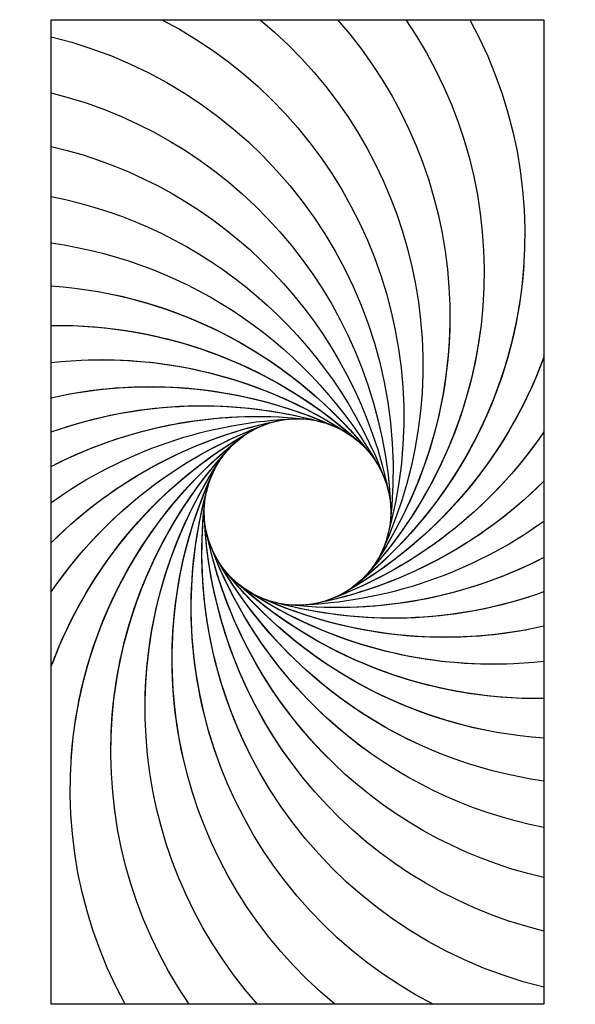
# Model space of a CAD drawing. Units: millimetres. Extents: x -4 to 64, y 0 to 120.
import ezdxf

# ---------------------------------------------------------------- set-up
doc = ezdxf.new("R2010")
doc.units = ezdxf.units.MM
doc.layers.add('DEPA', color=31, linetype='Continuous')

# ---------------------------------------------------------------- blocks, each defined once
blk = doc.blocks.new('ILZ_30')
at = {"layer": 'DEPA'}
blk.add_lwpolyline([(0.3, 0), (0.3, -1.2), (-0.3, -1.2), (-0.3, 0)], close=True, dxfattribs=at)
for points in [[(-0.1652, 0, -0.357916), (0.1081, -0.6351)], [(-0.1652, 0, -0.357916), (0.1081, -0.6351)], [(-0.1652, 0, -0.357916), (0.1081, -0.6351, 0.624281)], [(-0.1652, 0, -0.357916), (0.1081, -0.6351)], [(-0.1652, 0, -0.357916), (0.1081, -0.6351)], [(-0.0456, 0, -0.342442), (0.1013, -0.6516, 0.624281)], [(-0.0456, 0, -0.342442), (0.1013, -0.6516, 0.624281)], [(-0.0456, 0, -0.342442), (0.1013, -0.6516)], [(-0.0456, 0, -0.342442), (0.1013, -0.6516)], [(-0.0456, 0, -0.342442), (0.1013, -0.6516, 0.624281)], [(-0.0456, 0, -0.342442), (0.1013, -0.6516, 0.624281)], [(-0.0456, 0, -0.342442), (0.1013, -0.6516)], [(-0.0456, 0, -0.342442), (0.1013, -0.6516)], [(0.0486, 0, -0.342615), (0.092, -0.6668, 0.624281)], [(0.0486, 0, -0.342615), (0.092, -0.6668)], [(0.0486, 0, -0.342615), (0.092, -0.6668, 0.624281)], [(0.1319, 0, -0.351857), (0.0804, -0.6804, 0.624281)], [(0.1319, 0, -0.351857), (0.0804, -0.6804)], [(0.1319, 0, -0.351857), (0.0804, -0.6804, 0.624281)], [(0.1319, 0, -0.351857), (0.0804, -0.6804)], [(-0.1652, 0, -0.357916), (0.1081, -0.6351, 0.624281)], [(-0.1652, 0, -0.357916), (0.1081, -0.6351, 0.624281)], [(-0.1652, 0, -0.357916), (0.1081, -0.6351)], [(-0.1652, 0, -0.357916), (0.1081, -0.6351, 0.624281)], [(-0.1652, 0, -0.357916), (0.1081, -0.6351)], [(-0.0456, 0, -0.342442), (0.1013, -0.6516)], [(-0.0456, 0, -0.342442), (0.1013, -0.6516)], [(0.0486, 0, -0.342615), (0.092, -0.6668)], [(0.2098, 0, -0.368178), (0.0668, -0.692, 0.624281)], [(-0.3, -0.0209, -0.38124), (0.1123, -0.6178)], [(-0.3, -0.0209, -0.38124), (0.1123, -0.6178)], [(-0.3, -0.0209, -0.38124), (0.1123, -0.6178)], [(-0.3, -0.0209, -0.38124), (0.1123, -0.6178)], [(-0.3, -0.0209, -0.38124), (0.1123, -0.6178)], [(-0.3, -0.0209, -0.38124), (0.1123, -0.6178)], [(-0.3, -0.0209, -0.38124), (0.1123, -0.6178)], [(-0.3, -0.0209, -0.38124), (0.1123, -0.6178)], [(-0.3, -0.0209, -0.38124), (0.1123, -0.6178)], [(-0.3, -0.0209, -0.38124), (0.1123, -0.6178)], [(-0.3, -0.0892, -0.335598), (0.1137, -0.6)], [(-0.3, -0.0892, -0.335598), (0.1137, -0.6)], [(-0.3, -0.0892, -0.335598), (0.1137, -0.6)], [(-0.3, -0.0892, -0.335598), (0.1137, -0.6)], [(-0.3, -0.0892, -0.335598), (0.1137, -0.6)], [(-0.3, -0.0892, -0.335598), (0.1137, -0.6)], [(-0.3, -0.0892, -0.335598), (0.1137, -0.6)], [(-0.3, -0.0892, -0.335598), (0.1137, -0.6)], [(-0.3, -0.0892, -0.335598), (0.1137, -0.6)], [(-0.3, -0.0892, -0.335598), (0.1137, -0.6)], [(-0.3, -0.1544, -0.296618), (0.1123, -0.5822)], [(-0.3, -0.1544, -0.296618), (0.1123, -0.5822)], [(-0.3, -0.1544, -0.296618), (0.1123, -0.5822)], [(-0.3, -0.1544, -0.296618), (0.1123, -0.5822)], [(-0.3, -0.1544, -0.296618), (0.1123, -0.5822)], [(-0.3, -0.1544, -0.296618), (0.1123, -0.5822)], [(-0.3, -0.1544, -0.296618), (0.1123, -0.5822)], [(-0.3, -0.1544, -0.296618), (0.1123, -0.5822)], [(-0.3, -0.1544, -0.296618), (0.1123, -0.5822)], [(-0.3, -0.1544, -0.296618), (0.1123, -0.5822)], [(-0.3, -0.2155, -0.263642), (0.1081, -0.5649, 0.624281)], [(-0.3, -0.2155, -0.263642), (0.1081, -0.5649)], [(-0.3, -0.2155, -0.263642), (0.1081, -0.5649)], [(-0.3, -0.2155, -0.263642), (0.1081, -0.5649)], [(-0.3, -0.2155, -0.263642), (0.1081, -0.5649, 0.624281)], [(-0.3, -0.2155, -0.263642), (0.1081, -0.5649, 0.624281)], [(-0.3, -0.2155, -0.263642), (0.1081, -0.5649)], [(-0.3, -0.2155, -0.263642), (0.1081, -0.5649)], [(-0.3, -0.2155, -0.263642), (0.1081, -0.5649)], [(-0.3, -0.2155, -0.263642), (0.1081, -0.5649, 0.624281)], [(-0.3, -0.2721, -0.236003), (0.1013, -0.5484, 0.624281)], [(-0.3, -0.2721, -0.236003), (0.1013, -0.5484)], [(-0.3, -0.2721, -0.236003), (0.1013, -0.5484)], [(-0.3, -0.2721, -0.236003), (0.1013, -0.5484, 0.624281)], [(-0.3, -0.2721, -0.236003), (0.1013, -0.5484, 0.624281)], [(-0.3, -0.2721, -0.236003), (0.1013, -0.5484, 0.624281)], [(-0.3, -0.2721, -0.236003), (0.1013, -0.5484)], [(-0.3, -0.2721, -0.236003), (0.1013, -0.5484)], [(-0.3, -0.2721, -0.236003), (0.1013, -0.5484, 0.624281)], [(-0.3, -0.2721, -0.236003), (0.1013, -0.5484, 0.624281)], [(0.2757, -0.3, -0.213045), (0.0668, -0.692, 0.624281)], [(-0.3, -0.3243, -0.213045), (0.092, -0.5332, 0.624281)], [(-0.3, -0.3243, -0.213045), (0.092, -0.5332, 0.624281)], [(-0.229, -0.334, -0.178882), (0.092, -0.5332, 0.624281)], [(-0.229, -0.334, -0.178882), (0.092, -0.5332, 0.624281)], [(-0.1854, -0.3448, -0.15768), (0.092, -0.5332, 0.624281)], [(-0.1854, -0.3448, -0.15768), (0.092, -0.5332, 0.624281)], [(-0.1854, -0.3448, -0.15768), (0.092, -0.5332, 0.624281)], [(-0.1854, -0.3448, -0.15768), (0.092, -0.5332, 0.624281)], [(0.1854, -0.3448, -0.15768), (0.092, -0.6668, 0.624281)], [(0.1854, -0.3448, -0.15768), (0.092, -0.6668, 0.624281)], [(0.1854, -0.3448, -0.15768), (0.092, -0.6668, 0.624281)], [(0.1854, -0.3448, -0.15768), (0.092, -0.6668, 0.624281)], [(-0.167, -0.3505, -0.148633), (0.092, -0.5332)], [(-0.167, -0.3505, -0.148633), (0.092, -0.5332)], [(0.266, -0.371, -0.178882), (0.0668, -0.692, 0.624281)], [(0.266, -0.371, -0.178882), (0.0668, -0.692, 0.624281)], [(0.1857, -0.3641, -0.148633), (0.092, -0.6668)], [(0.1857, -0.3641, -0.148633), (0.092, -0.6668)], [(-0.3, -0.3726, -0.194173), (0.0804, -0.5196)], [(-0.3, -0.3726, -0.194173), (0.0804, -0.5196)], [(-0.2678, -0.3731, -0.178882), (0.0804, -0.5196, 0.624281)], [(-0.2678, -0.3731, -0.178882), (0.0804, -0.5196, 0.624281)], [(-0.223, -0.377, -0.15768), (0.0804, -0.5196, 0.624281)], [(-0.223, -0.377, -0.15768), (0.0804, -0.5196, 0.624281)], [(-0.223, -0.377, -0.15768), (0.0804, -0.5196, 0.624281)], [(-0.223, -0.377, -0.15768), (0.0804, -0.5196, 0.624281)], [(-0.204, -0.3797, -0.148633), (0.0804, -0.5196)], [(-0.204, -0.3797, -0.148633), (0.0804, -0.5196)], [(0.223, -0.377, -0.15768), (0.0804, -0.6804, 0.624281)], [(0.223, -0.377, -0.15768), (0.0804, -0.6804, 0.624281)], [(0.223, -0.377, -0.15768), (0.0804, -0.6804, 0.624281)], [(0.223, -0.377, -0.15768), (0.0804, -0.6804, 0.624281)], [(0.2203, -0.396, -0.148633), (0.0804, -0.6804)], [(0.2203, -0.396, -0.148633), (0.0804, -0.6804)], [(-0.3, -0.4178, -0.178882), (0.0668, -0.508, 0.624281)], [(-0.3, -0.4178, -0.178882), (0.0668, -0.508)], [(-0.3, -0.4178, -0.178882), (0.0668, -0.508, 0.624281)], [(-0.3, -0.4178, -0.178882), (0.0668, -0.508)], [(-0.2552, -0.4146, -0.15768), (0.0668, -0.508, 0.624281)], [(-0.2552, -0.4146, -0.15768), (0.0668, -0.508, 0.624281)], [(-0.2552, -0.4146, -0.15768), (0.0668, -0.508, 0.624281)], [(-0.2552, -0.4146, -0.15768), (0.0668, -0.508, 0.624281)], [(-0.2359, -0.4143, -0.148633), (0.0668, -0.508)], [(-0.2359, -0.4143, -0.148633), (0.0668, -0.508)], [(0.3, -0.4115, -0.180879), (0.0516, -0.7013)], [(0.3, -0.4115, -0.180879), (0.0516, -0.7013)], [(0.2985, -0.4154, -0.178882), (0.0516, -0.7013, 0.624281)], [(0.2985, -0.4154, -0.178882), (0.0516, -0.7013, 0.624281)], [(0.2552, -0.4146, -0.15768), (0.0668, -0.692, 0.624281)], [(0.2552, -0.4146, -0.15768), (0.0668, -0.692, 0.624281)], [(0.2552, -0.4146, -0.15768), (0.0668, -0.692, 0.624281)], [(0.2552, -0.4146, -0.15768), (0.0668, -0.692, 0.624281)], [(0.2495, -0.433, -0.148633), (0.0668, -0.692)], [(0.2495, -0.433, -0.148633), (0.0668, -0.692)], [(-0.3, -0.4607, -0.166792), (0.0516, -0.4987)], [(-0.3, -0.4607, -0.166792), (0.0516, -0.4987)], [(-0.3, -0.4607, -0.166792), (0.0516, -0.4987)], [(-0.3, -0.4607, -0.166792), (0.0516, -0.4987)], [(-0.2811, -0.4568, -0.15768), (0.0516, -0.4987, 0.624281)], [(-0.2811, -0.4568, -0.15768), (0.0516, -0.4987, 0.624281)], [(-0.2811, -0.4568, -0.15768), (0.0516, -0.4987, 0.624281)], [(-0.2811, -0.4568, -0.15768), (0.0516, -0.4987, 0.624281)], [(-0.2621, -0.4535, -0.148633), (0.0516, -0.4987)], [(-0.2621, -0.4535, -0.148633), (0.0516, -0.4987)], [(0.2811, -0.4568, -0.15768), (0.0516, -0.7013, 0.624281)], [(0.2811, -0.4568, -0.15768), (0.0516, -0.7013, 0.624281)], [(0.2811, -0.4568, -0.15768), (0.0516, -0.7013, 0.624281)], [(0.2811, -0.4568, -0.15768), (0.0516, -0.7013, 0.624281)], [(-0.3, -0.5025, -0.15768), (0.0351, -0.4919)], [(-0.3, -0.5025, -0.15768), (0.0351, -0.4919, 0.624281)], [(-0.3, -0.5025, -0.15768), (0.0351, -0.4919, 0.624281)], [(-0.3, -0.5025, -0.15768), (0.0351, -0.4919)], [(-0.3, -0.5025, -0.15768), (0.0351, -0.4919)], [(-0.3, -0.5025, -0.15768), (0.0351, -0.4919, 0.624281)], [(-0.3, -0.5025, -0.15768), (0.0351, -0.4919, 0.624281)], [(-0.3, -0.5025, -0.15768), (0.0351, -0.4919)], [(-0.2818, -0.4963, -0.148633), (0.0351, -0.4919)], [(-0.2818, -0.4963, -0.148633), (0.0351, -0.4919)], [(0.2725, -0.4741, -0.148633), (0.0516, -0.7013)], [(0.2725, -0.4741, -0.148633), (0.0516, -0.7013)], [(-0.3, -0.5445, -0.151528), (0.0178, -0.4877)], [(-0.3, -0.5445, -0.151528), (0.0178, -0.4877)], [(-0.3, -0.5445, -0.151528), (0.0178, -0.4877)], [(-0.3, -0.5445, -0.151528), (0.0178, -0.4877)], [(-0.3, -0.5445, -0.151528), (0.0178, -0.4877)], [(-0.3, -0.5445, -0.151528), (0.0178, -0.4877)], [(-0.3, -0.5445, -0.151528), (0.0178, -0.4877)], [(-0.3, -0.5445, -0.151528), (0.0178, -0.4877)], [(-0.3, -0.5885, -0.148633), (0, -0.4863)], [(-0.3, -0.5885, -0.148633), (0, -0.4863)], [(-0.3, -0.5885, -0.148633), (0, -0.4863)], [(-0.3, -0.5885, -0.148633), (0, -0.4863)], [(-0.3, -0.5885, -0.148633), (0, -0.4863)], [(-0.3, -0.5885, -0.148633), (0, -0.4863)], [(-0.3, -0.5885, -0.148633), (0, -0.4863)], [(-0.3, -0.5885, -0.148633), (0, -0.4863)], [(-0.3, -0.5885, -0.148633), (0, -0.4863)], [(-0.3, -0.5885, -0.148633), (0, -0.4863)], [(-0.3, -0.6374, -0.149885), (-0.0178, -0.4877)], [(-0.3, -0.6374, -0.149885), (-0.0178, -0.4877)], [(-0.3, -0.6374, -0.149885), (-0.0178, -0.4877)], [(-0.3, -0.6374, -0.149885), (-0.0178, -0.4877)], [(-0.3, -0.6374, -0.149885), (-0.0178, -0.4877)], [(-0.3, -0.6374, -0.149885), (-0.0178, -0.4877)], [(-0.3, -0.6374, -0.149885), (-0.0178, -0.4877)], [(-0.3, -0.6374, -0.149885), (-0.0178, -0.4877)], [(-0.3, -0.6975, -0.15768), (-0.0351, -0.4919)], [(-0.3, -0.6975, -0.15768), (-0.0351, -0.4919, 0.624281)], [(-0.3, -0.6975, -0.15768), (-0.0351, -0.4919, 0.624281)], [(-0.3, -0.6975, -0.15768), (-0.0351, -0.4919)], [(-0.3, -0.6975, -0.15768), (-0.0351, -0.4919)], [(-0.3, -0.6975, -0.15768), (-0.0351, -0.4919, 0.624281)], [(-0.3, -0.6975, -0.15768), (-0.0351, -0.4919, 0.624281)], [(-0.3, -0.6975, -0.15768), (-0.0351, -0.4919)], [(-0.2981, -0.6356, -0.148633), (-0.0178, -0.4877)], [(-0.2981, -0.6356, -0.148633), (-0.0178, -0.4877)], [(-0.2945, -0.5417, -0.148633), (0.0178, -0.4877)], [(-0.2945, -0.5417, -0.148633), (0.0178, -0.4877)], [(-0.2889, -0.6818, -0.148633), (-0.0351, -0.4919)], [(-0.2889, -0.6818, -0.148633), (-0.0351, -0.4919)], [(-0.3, -0.7885, -0.180879), (-0.0516, -0.4987)], [(-0.3, -0.7885, -0.180879), (-0.0516, -0.4987)], [(-0.2985, -0.7846, -0.178882), (-0.0516, -0.4987, 0.624281)], [(-0.2985, -0.7846, -0.178882), (-0.0516, -0.4987, 0.624281)], [(-0.2811, -0.7432, -0.15768), (-0.0516, -0.4987, 0.624281)], [(-0.2811, -0.7432, -0.15768), (-0.0516, -0.4987, 0.624281)], [(-0.2811, -0.7432, -0.15768), (-0.0516, -0.4987, 0.624281)], [(-0.2811, -0.7432, -0.15768), (-0.0516, -0.4987, 0.624281)], [(-0.2725, -0.7259, -0.148633), (-0.0516, -0.4987)], [(-0.2725, -0.7259, -0.148633), (-0.0516, -0.4987)], [(0.3, -0.5025, -0.15768), (0.0351, -0.7081)], [(0.3, -0.5025, -0.15768), (0.0351, -0.7081, 0.624281)], [(0.3, -0.5025, -0.15768), (0.0351, -0.7081, 0.624281)], [(0.3, -0.5025, -0.15768), (0.0351, -0.7081)], [(0.3, -0.5025, -0.15768), (0.0351, -0.7081)], [(0.3, -0.5025, -0.15768), (0.0351, -0.7081, 0.624281)], [(0.3, -0.5025, -0.15768), (0.0351, -0.7081, 0.624281)], [(0.3, -0.5025, -0.15768), (0.0351, -0.7081)], [(-0.2098, -1.2, -0.368178), (-0.0668, -0.508, 0.624281)], [(-0.2757, -0.9, -0.213045), (-0.0668, -0.508, 0.624281)], [(-0.266, -0.829, -0.178882), (-0.0668, -0.508, 0.624281)], [(-0.266, -0.829, -0.178882), (-0.0668, -0.508, 0.624281)], [(-0.2552, -0.7854, -0.15768), (-0.0668, -0.508, 0.624281)], [(-0.2552, -0.7854, -0.15768), (-0.0668, -0.508, 0.624281)], [(-0.2552, -0.7854, -0.15768), (-0.0668, -0.508, 0.624281)], [(-0.2552, -0.7854, -0.15768), (-0.0668, -0.508, 0.624281)], [(-0.2495, -0.767, -0.148633), (-0.0668, -0.508)], [(-0.2495, -0.767, -0.148633), (-0.0668, -0.508)], [(-0.2274, -0.9, -0.194173), (-0.0804, -0.5196)], [(-0.1319, -1.2, -0.351857), (-0.0804, -0.5196)], [(-0.2269, -0.8678, -0.178882), (-0.0804, -0.5196, 0.624281)], [(-0.2269, -0.8678, -0.178882), (-0.0804, -0.5196, 0.624281)], [(-0.223, -0.823, -0.15768), (-0.0804, -0.5196, 0.624281)], [(-0.223, -0.823, -0.15768), (-0.0804, -0.5196, 0.624281)], [(-0.223, -0.823, -0.15768), (-0.0804, -0.5196, 0.624281)], [(-0.223, -0.823, -0.15768), (-0.0804, -0.5196, 0.624281)], [(-0.2203, -0.804, -0.148633), (-0.0804, -0.5196)], [(-0.2203, -0.804, -0.148633), (-0.0804, -0.5196)], [(0.2889, -0.5182, -0.148633), (0.0351, -0.7081)], [(0.2889, -0.5182, -0.148633), (0.0351, -0.7081)], [(-0.1854, -0.8552, -0.15768), (-0.092, -0.5332, 0.624281)], [(-0.1854, -0.8552, -0.15768), (-0.092, -0.5332, 0.624281)], [(-0.0486, -1.2, -0.342615), (-0.092, -0.5332, 0.624281)], [(-0.1857, -0.8359, -0.148633), (-0.092, -0.5332)], [(-0.0486, -1.2, -0.342615), (-0.092, -0.5332)], [(-0.1854, -0.8552, -0.15768), (-0.092, -0.5332, 0.624281)], [(-0.1854, -0.8552, -0.15768), (-0.092, -0.5332, 0.624281)], [(-0.0486, -1.2, -0.342615), (-0.092, -0.5332, 0.624281)], [(-0.1857, -0.8359, -0.148633), (-0.092, -0.5332)], [(-0.0486, -1.2, -0.342615), (-0.092, -0.5332)], [(-0.1432, -0.8811, -0.15768), (-0.1013, -0.5484, 0.624281)], [(-0.1432, -0.8811, -0.15768), (-0.1013, -0.5484, 0.624281)], [(-0.1393, -0.9, -0.166792), (-0.1013, -0.5484)], [(-0.1465, -0.8621, -0.148633), (-0.1013, -0.5484)], [(-0.1393, -0.9, -0.166792), (-0.1013, -0.5484)], [(-0.1432, -0.8811, -0.15768), (-0.1013, -0.5484, 0.624281)], [(-0.1432, -0.8811, -0.15768), (-0.1013, -0.5484, 0.624281)], [(-0.1393, -0.9, -0.166792), (-0.1013, -0.5484)], [(-0.1465, -0.8621, -0.148633), (-0.1013, -0.5484)], [(0.0456, -1.2, -0.342442), (-0.1013, -0.5484)], [(0.3, -0.5626, -0.149885), (0.0178, -0.7123)], [(0.3, -0.5626, -0.149885), (0.0178, -0.7123)], [(0.3, -0.5626, -0.149885), (0.0178, -0.7123)], [(0.3, -0.5626, -0.149885), (0.0178, -0.7123)], [(0.3, -0.5626, -0.149885), (0.0178, -0.7123)], [(0.3, -0.5626, -0.149885), (0.0178, -0.7123)], [(0.3, -0.5626, -0.149885), (0.0178, -0.7123)], [(0.3, -0.5626, -0.149885), (0.0178, -0.7123)], [(-0.0975, -0.9, -0.15768), (-0.1081, -0.5649, 0.624281)], [(-0.0975, -0.9, -0.15768), (-0.1081, -0.5649, 0.624281)], [(-0.0975, -0.9, -0.15768), (-0.1081, -0.5649)], [(-0.1037, -0.8818, -0.148633), (-0.1081, -0.5649)], [(-0.0975, -0.9, -0.15768), (-0.1081, -0.5649)], [(-0.0975, -0.9, -0.15768), (-0.1081, -0.5649, 0.624281)], [(-0.0975, -0.9, -0.15768), (-0.1081, -0.5649, 0.624281)], [(-0.0975, -0.9, -0.15768), (-0.1081, -0.5649)], [(-0.1037, -0.8818, -0.148633), (-0.1081, -0.5649)], [(0.1652, -1.2, -0.357916), (-0.1081, -0.5649)], [(0.2981, -0.5644, -0.148633), (0.0178, -0.7123)], [(0.2981, -0.5644, -0.148633), (0.0178, -0.7123)], [(-0.0555, -0.9, -0.151528), (-0.1123, -0.5822)], [(-0.0555, -0.9, -0.151528), (-0.1123, -0.5822)], [(-0.0583, -0.8945, -0.148633), (-0.1123, -0.5822)], [(-0.0555, -0.9, -0.151528), (-0.1123, -0.5822)], [(-0.0555, -0.9, -0.151528), (-0.1123, -0.5822)], [(-0.0555, -0.9, -0.151528), (-0.1123, -0.5822)], [(-0.0555, -0.9, -0.151528), (-0.1123, -0.5822)], [(-0.0583, -0.8945, -0.148633), (-0.1123, -0.5822)], [(-0.0555, -0.9, -0.151528), (-0.1123, -0.5822)], [(0.3, -1.1791, -0.38124), (-0.1123, -0.5822)], [(-0.0115, -0.9, -0.148633), (-0.1137, -0.6)], [(-0.0115, -0.9, -0.148633), (-0.1137, -0.6)], [(-0.0115, -0.9, -0.148633), (-0.1137, -0.6)], [(-0.0115, -0.9, -0.148633), (-0.1137, -0.6)], [(-0.0115, -0.9, -0.148633), (-0.1137, -0.6)], [(-0.0115, -0.9, -0.148633), (-0.1137, -0.6)], [(-0.0115, -0.9, -0.148633), (-0.1137, -0.6)], [(-0.0115, -0.9, -0.148633), (-0.1137, -0.6)], [(-0.0115, -0.9, -0.148633), (-0.1137, -0.6)], [(0.3, -1.1108, -0.335598), (-0.1137, -0.6)], [(0.3, -0.6115, -0.148633), (0, -0.7137)], [(0.3, -0.6115, -0.148633), (0, -0.7137)], [(0.3, -0.6115, -0.148633), (0, -0.7137)], [(0.3, -0.6115, -0.148633), (0, -0.7137)], [(0.3, -0.6115, -0.148633), (0, -0.7137)], [(0.3, -0.6115, -0.148633), (0, -0.7137)], [(0.3, -0.6115, -0.148633), (0, -0.7137)], [(0.3, -0.6115, -0.148633), (0, -0.7137)], [(0.3, -0.6115, -0.148633), (0, -0.7137)], [(0.3, -0.6115, -0.148633), (0, -0.7137)], [(0.0374, -0.9, -0.149885), (-0.1123, -0.6178)], [(0.0374, -0.9, -0.149885), (-0.1123, -0.6178)], [(0.0356, -0.8981, -0.148633), (-0.1123, -0.6178)], [(0.0374, -0.9, -0.149885), (-0.1123, -0.6178)], [(0.0374, -0.9, -0.149885), (-0.1123, -0.6178)], [(0.0374, -0.9, -0.149885), (-0.1123, -0.6178)], [(0.0374, -0.9, -0.149885), (-0.1123, -0.6178)], [(0.0356, -0.8981, -0.148633), (-0.1123, -0.6178)], [(0.0374, -0.9, -0.149885), (-0.1123, -0.6178)], [(0.3, -1.0456, -0.296618), (-0.1123, -0.6178)], [(0.3, -0.9845, -0.263642), (-0.1081, -0.6351, 0.624281)], [(0.3, -0.9845, -0.263642), (-0.1081, -0.6351)], [(0.0818, -0.8889, -0.148633), (-0.1081, -0.6351)], [(0.3, -0.9845, -0.263642), (-0.1081, -0.6351)], [(0.3, -0.9845, -0.263642), (-0.1081, -0.6351, 0.624281)], [(0.3, -0.9845, -0.263642), (-0.1081, -0.6351, 0.624281)], [(0.3, -0.9845, -0.263642), (-0.1081, -0.6351)], [(0.0818, -0.8889, -0.148633), (-0.1081, -0.6351)], [(0.3, -0.9845, -0.263642), (-0.1081, -0.6351)], [(0.3, -0.9845, -0.263642), (-0.1081, -0.6351, 0.624281)], [(0.3, -0.9279, -0.236003), (-0.1013, -0.6516, 0.624281)], [(0.1259, -0.8725, -0.148633), (-0.1013, -0.6516)], [(0.3, -0.9279, -0.236003), (-0.1013, -0.6516)], [(0.1432, -0.8811, -0.15768), (-0.1013, -0.6516, 0.624281)], [(0.1432, -0.8811, -0.15768), (-0.1013, -0.6516, 0.624281)], [(0.3, -0.9279, -0.236003), (-0.1013, -0.6516, 0.624281)], [(0.1259, -0.8725, -0.148633), (-0.1013, -0.6516)], [(0.3, -0.9279, -0.236003), (-0.1013, -0.6516)], [(0.1432, -0.8811, -0.15768), (-0.1013, -0.6516, 0.624281)], [(0.1432, -0.8811, -0.15768), (-0.1013, -0.6516, 0.624281)], [(0.3, -0.6555, -0.151528), (-0.0178, -0.7123)], [(0.3, -0.6555, -0.151528), (-0.0178, -0.7123)], [(0.3, -0.6555, -0.151528), (-0.0178, -0.7123)], [(0.3, -0.6555, -0.151528), (-0.0178, -0.7123)], [(0.3, -0.6555, -0.151528), (-0.0178, -0.7123)], [(0.3, -0.6555, -0.151528), (-0.0178, -0.7123)], [(0.3, -0.6555, -0.151528), (-0.0178, -0.7123)], [(0.3, -0.6555, -0.151528), (-0.0178, -0.7123)], [(0.2945, -0.6583, -0.148633), (-0.0178, -0.7123)], [(0.2945, -0.6583, -0.148633), (-0.0178, -0.7123)], [(0.229, -0.866, -0.178882), (-0.092, -0.6668, 0.624281)], [(0.167, -0.8495, -0.148633), (-0.092, -0.6668)], [(0.3, -0.8757, -0.213045), (-0.092, -0.6668, 0.624281)], [(0.1854, -0.8552, -0.15768), (-0.092, -0.6668, 0.624281)], [(0.1854, -0.8552, -0.15768), (-0.092, -0.6668, 0.624281)], [(0.229, -0.866, -0.178882), (-0.092, -0.6668, 0.624281)], [(0.167, -0.8495, -0.148633), (-0.092, -0.6668)], [(0.3, -0.8757, -0.213045), (-0.092, -0.6668, 0.624281)], [(0.1854, -0.8552, -0.15768), (-0.092, -0.6668, 0.624281)], [(0.1854, -0.8552, -0.15768), (-0.092, -0.6668, 0.624281)], [(0.2678, -0.8269, -0.178882), (-0.0804, -0.6804, 0.624281)], [(0.204, -0.8203, -0.148633), (-0.0804, -0.6804)], [(0.3, -0.8274, -0.194173), (-0.0804, -0.6804)], [(0.223, -0.823, -0.15768), (-0.0804, -0.6804, 0.624281)], [(0.223, -0.823, -0.15768), (-0.0804, -0.6804, 0.624281)], [(0.2678, -0.8269, -0.178882), (-0.0804, -0.6804, 0.624281)], [(0.204, -0.8203, -0.148633), (-0.0804, -0.6804)], [(0.3, -0.8274, -0.194173), (-0.0804, -0.6804)], [(0.223, -0.823, -0.15768), (-0.0804, -0.6804, 0.624281)], [(0.223, -0.823, -0.15768), (-0.0804, -0.6804, 0.624281)], [(0.3, -0.7822, -0.178882), (-0.0668, -0.692, 0.624281)], [(0.2359, -0.7857, -0.148633), (-0.0668, -0.692)], [(0.3, -0.7822, -0.178882), (-0.0668, -0.692)], [(0.2552, -0.7854, -0.15768), (-0.0668, -0.692, 0.624281)], [(0.2552, -0.7854, -0.15768), (-0.0668, -0.692, 0.624281)], [(0.3, -0.7822, -0.178882), (-0.0668, -0.692, 0.624281)], [(0.2359, -0.7857, -0.148633), (-0.0668, -0.692)], [(0.3, -0.7822, -0.178882), (-0.0668, -0.692)], [(0.2552, -0.7854, -0.15768), (-0.0668, -0.692, 0.624281)], [(0.2552, -0.7854, -0.15768), (-0.0668, -0.692, 0.624281)], [(0.2621, -0.7465, -0.148633), (-0.0516, -0.7013)], [(0.3, -0.7393, -0.166792), (-0.0516, -0.7013)], [(0.2811, -0.7432, -0.15768), (-0.0516, -0.7013, 0.624281)], [(0.2811, -0.7432, -0.15768), (-0.0516, -0.7013, 0.624281)], [(0.3, -0.7393, -0.166792), (-0.0516, -0.7013)], [(0.2621, -0.7465, -0.148633), (-0.0516, -0.7013)], [(0.3, -0.7393, -0.166792), (-0.0516, -0.7013)], [(0.2811, -0.7432, -0.15768), (-0.0516, -0.7013, 0.624281)], [(0.2811, -0.7432, -0.15768), (-0.0516, -0.7013, 0.624281)], [(0.3, -0.7393, -0.166792), (-0.0516, -0.7013)], [(0.3, -0.6975, -0.15768), (-0.0351, -0.7081)], [(0.3, -0.6975, -0.15768), (-0.0351, -0.7081, 0.624281)], [(0.3, -0.6975, -0.15768), (-0.0351, -0.7081, 0.624281)], [(0.3, -0.6975, -0.15768), (-0.0351, -0.7081)], [(0.3, -0.6975, -0.15768), (-0.0351, -0.7081)], [(0.3, -0.6975, -0.15768), (-0.0351, -0.7081, 0.624281)], [(0.3, -0.6975, -0.15768), (-0.0351, -0.7081, 0.624281)], [(0.3, -0.6975, -0.15768), (-0.0351, -0.7081)], [(0.2818, -0.7037, -0.148633), (-0.0351, -0.7081)], [(0.2818, -0.7037, -0.148633), (-0.0351, -0.7081)]]:
    blk.add_lwpolyline(points, format="xyb", dxfattribs=at)
blk.add_circle((0, -0.6), 0.1137, dxfattribs=at)

msp = doc.modelspace()

# ---------------------------------------------------------------- block references
at = {"layer": 'DEPA', "color": 1, "xscale": 100, "yscale": 100, "zscale": 100}
msp.add_blockref('ILZ_30', (30, 120), dxfattribs=at)

doc.saveas('drawing.dxf')
